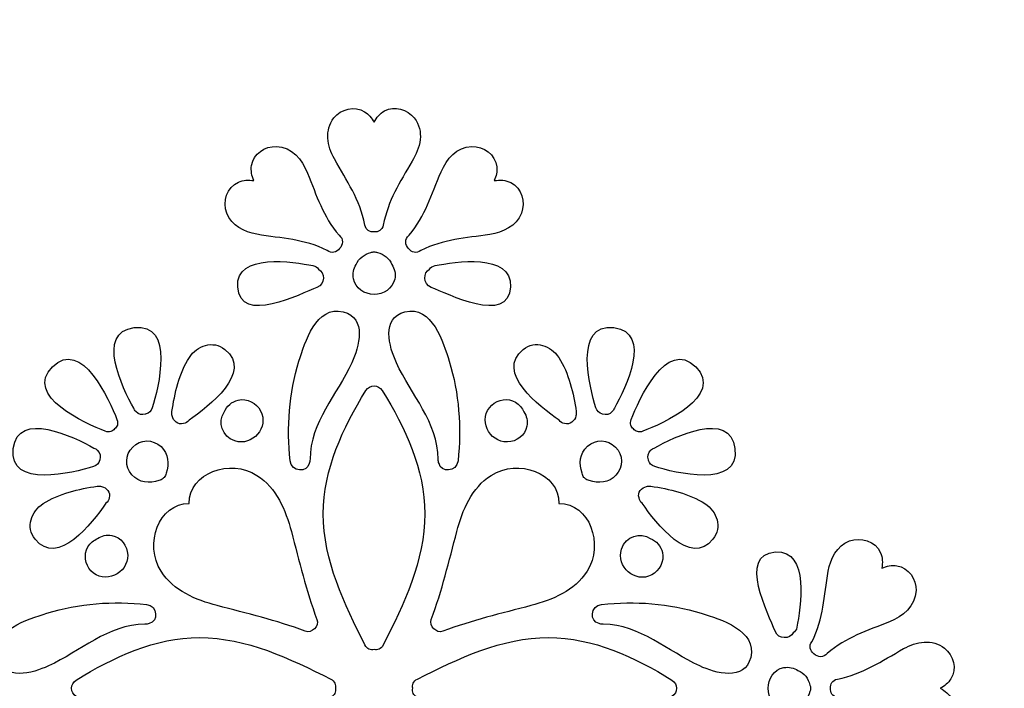
# Model space of a CAD drawing. Units: millimetres. Extents: x -288 to 93, y -209 to 172.
# Drawn here: x -212 to -175, y -20 to 5 of the extents above; entities that cross this region are included whole.
import ezdxf

# ---------------------------------------------------------------- set-up
doc = ezdxf.new("R2010")
doc.units = ezdxf.units.MM
doc.header["$MEASUREMENT"] = 0
doc.layers.add('layer 1', color=7, linetype='Continuous')

msp = doc.modelspace()

# ---------------------------------------------------------------- linework, layer by layer
at = {"layer": 'layer 1', "color": 159}
msp.add_open_spline([(86.5411, 48.2185), (86.5411, 48.2185), (65.1732, 67.0115), (65.1732, 67.0115), (65.1732, 67.0115), (65.1732, 67.0115), (65.1485, 67.0335), (65.1485, 67.0335), (65.1485, 67.0335), (65.1485, 67.0335), (65.1485, 67.1234), (65.1485, 67.1234), (65.1485, 67.1234), (65.1063, 67.1312), (65.0638, 67.1367), (65.0215, 67.1438), (65.0215, 67.1438), (65.0215, 67.1438), (64.9721, 67.1887), (64.9721, 67.1887), (64.9721, 67.1887), (64.9721, 67.1887), (64.9721, 67.1524), (64.9721, 67.1524), (64.9721, 67.1524), (64.4747, 67.2359), (63.9667, 67.2831), (63.4446, 67.2831), (63.4446, 67.2831), (62.8238, 67.2832), (62.1851, 67.2218), (61.5502, 67.1011), (61.5502, 67.1011), (59.5042, 66.7129), (57.6978, 65.6212), (56.3078, 64.0143), (56.3078, 64.0143), (55.6624, 65.2756), (54.7909, 66.4721), (53.5738, 67.4804), (53.5738, 67.4804), (51.8348, 68.9219), (49.6686, 69.7156), (47.4743, 69.7156), (47.4743, 69.7156), (46.8111, 69.7156), (46.1655, 69.6362), (45.5376, 69.4954), (45.5376, 69.4954), (45.9469, 71.3021), (45.6469, 73.2412), (44.5357, 74.8054), (44.5357, 74.8054), (43.294, 76.5587), (41.2266, 77.6058), (39.0112, 77.6058), (39.0112, 77.6058), (38.8913, 77.6059), (38.7713, 77.6009), (38.6513, 77.5949), (38.6513, 77.5949), (38.4222, 79.7839), (37.1732, 81.8173), (35.1976, 82.9112), (35.1976, 82.9112), (34.2558, 83.433), (33.1833, 83.7088), (32.0967, 83.7088), (32.0967, 83.7088), (30.5057, 83.7088), (28.9605, 83.1229), (27.7339, 82.1206), (27.7339, 82.1206), (26.4612, 83.5283), (24.6464, 84.4014), (22.6991, 84.4014), (22.6991, 84.4014), (22.3091, 84.4014), (21.9166, 84.3661), (21.5317, 84.2959), (21.5317, 84.2959), (18.942, 83.8239), (16.9625, 81.8296), (16.2933, 79.3591), (16.2933, 79.3591), (15.7981, 79.4678), (15.2911, 79.5274), (14.7824, 79.5274), (14.7824, 79.5274), (13.6268, 79.5274), (12.5183, 79.2413), (11.546, 78.7135), (11.546, 78.7135), (11.3664, 80.1286), (10.9551, 81.5326), (10.2989, 82.8396), (10.2989, 82.8396), (8.547, 86.329), (5.5163, 88.4343), (1.9003, 88.7204), (1.9003, 88.7204), (2.9316, 91.4239), (2.8148, 94.4435), (1.5007, 97.2171), (1.5007, 97.2171), (0.2438, 100.0764), (-2.1704, 102.2918), (-5.1026, 103.397), (-5.1026, 103.397), (-5.1184, 104.5182), (-5.4081, 105.6498), (-5.9765, 106.7209), (-5.9765, 106.7209), (-6.8351, 108.3395), (-8.1877, 109.5142), (-9.7953, 110.1044), (-9.7953, 110.1044), (-10.2266, 111.7223), (-11.2346, 113.1418), (-12.711, 114.1472), (-12.711, 114.1472), (-13.9502, 114.9915), (-15.3515, 115.4377), (-16.7627, 115.4377), (-16.7627, 115.4377), (-17.2495, 115.4378), (-17.7102, 115.3904), (-18.148, 115.304), (-18.148, 115.304), (-19.4321, 116.5106), (-21.1438, 117.1822), (-23.0548, 117.1878), (-23.0548, 117.1878), (-24.9512, 117.1878), (-26.6634, 116.5161), (-27.9489, 115.3054), (-27.9489, 115.3054), (-28.3848, 115.3912), (-28.8446, 115.4377), (-29.3297, 115.4377), (-29.3297, 115.4377), (-30.7402, 115.4378), (-32.1417, 114.9914), (-33.3813, 114.1472), (-33.3813, 114.1472), (-34.86, 113.1401), (-35.8687, 111.7176), (-36.2984, 110.0966), (-36.2984, 110.0966), (-37.8915, 109.5093), (-39.2364, 108.35), (-40.0975, 106.7544), (-40.0975, 106.7544), (-40.6651, 105.7036), (-40.9431, 104.5566), (-40.93, 103.4041), (-40.93, 103.4041), (-43.7825, 102.354), (-46.1469, 100.2795), (-47.436, 97.5391), (-47.436, 97.5391), (-48.8806, 94.7197), (-49.0591, 91.5804), (-48.0057, 88.7631), (-48.0057, 88.7631), (-50.2994, 88.5444), (-52.3996, 87.5756), (-54.1282, 85.9282), (-54.1282, 85.9282), (-56.0017, 84.1422), (-57.1885, 81.4518), (-57.5356, 78.655), (-57.5356, 78.655), (-58.5322, 79.2194), (-59.6781, 79.527), (-60.875, 79.527), (-60.875, 79.527), (-61.3829, 79.5272), (-61.8918, 79.4691), (-62.3885, 79.3598), (-62.3885, 79.3598), (-62.5966, 80.137), (-62.9279, 80.8813), (-63.3893, 81.5477), (-63.3893, 81.5477), (-64.4038, 83.0139), (-65.9145, 83.9911), (-67.6431, 84.2994), (-67.6431, 84.2994), (-68.0195, 84.3665), (-68.4044, 84.4006), (-68.7871, 84.4006), (-68.7871, 84.4006), (-70.7206, 84.4008), (-72.5456, 83.5205), (-73.8259, 82.1097), (-73.8259, 82.1097), (-75.0555, 83.1123), (-76.6075, 83.7092), (-78.1883, 83.7092), (-78.1883, 83.7092), (-79.2727, 83.7092), (-80.3445, 83.4337), (-81.2889, 82.9119), (-81.2889, 82.9119), (-83.2768, 81.8124), (-84.5231, 79.7891), (-84.7443, 77.592), (-84.7443, 77.592), (-84.867, 77.5985), (-84.9899, 77.6037), (-85.113, 77.6037), (-85.113, 77.6037), (-87.3376, 77.6037), (-89.4049, 76.5496), (-90.6445, 74.7836), (-90.6445, 74.7836), (-91.7455, 73.2145), (-92.0525, 71.2801), (-91.6422, 69.4792), (-91.6422, 69.4792), (-92.2862, 69.6277), (-92.9553, 69.7082), (-93.6418, 69.7082), (-93.6418, 69.7082), (-94.7272, 69.7083), (-95.8022, 69.512), (-96.8369, 69.125), (-96.8369, 69.125), (-98.5953, 68.4672), (-100.7975, 67.0454), (-102.3638, 64.0129), (-102.3638, 64.0129), (-103.0016, 64.7598), (-103.7862, 65.4494), (-104.7574, 66.0198), (-104.7574, 66.0198), (-106.2407, 66.8907), (-107.8143, 67.3322), (-109.4339, 67.3322), (-109.4339, 67.3322), (-110.0438, 67.3322), (-110.6481, 67.262), (-111.2404, 67.1332), (-111.2404, 67.1332), (-111.2404, 67.1332), (-111.2404, 171.7061), (-111.2404, 171.7061), (-111.2404, 171.7061), (-111.2404, 171.7061), (-287.6293, 171.7061), (-287.6293, 171.7061), (-287.6293, 171.7061), (-287.6293, 171.7061), (-287.6293, -181.0717), (-287.6293, -181.0717), (-287.6293, -181.0717), (-287.6293, -181.0717), (-111.2404, -181.0717), (-111.2404, -181.0717), (-111.2404, -181.0717), (-111.2404, -181.0717), (-110.2488, -181.0717), (-110.2488, -181.0717), (-110.2488, -181.0717), (-110.2488, -181.0717), (-96.9533, -202.4642), (-96.9533, -202.4642), (-96.9533, -202.4642), (-94.3833, -206.5952), (-89.8169, -209.1175), (-84.8971, -209.1175), (-84.8971, -209.1175), (-84.8971, -209.1175), (39.6003, -209.1175), (39.6003, -209.1175), (39.6003, -209.1175), (44.5182, -209.1175), (49.0865, -206.5952), (51.6547, -202.4642), (51.6547, -202.4642), (51.6547, -202.4642), (64.9368, -181.0964), (64.9368, -181.0964), (64.9368, -181.0964), (64.9368, -181.0964), (64.9509, -181.0717), (64.9509, -181.0717), (64.9509, -181.0717), (64.9509, -181.0717), (65.1485, -181.0717), (65.1485, -181.0717), (65.1485, -181.0717), (65.1485, -181.0717), (65.1485, -180.8953), (65.1485, -180.8953), (65.1485, -180.8953), (65.1485, -180.8953), (86.5411, -162.0781), (86.5411, -162.0781), (86.5411, -162.0781), (90.672, -158.441), (93.1943, -151.9816), (93.1943, -145.0185), (93.1943, -145.0185), (93.1943, -145.0185), (93.1943, 31.1574), (93.1943, 31.1574), (93.1943, 31.1574), (93.1943, 38.1202), (90.6719, 44.5819), (86.5411, 48.2185)], degree=3, knots=[0, 0, 0, 0, 0.0126582, 0.0126582, 0.0126582, 0.0126582, 0.0253165, 0.0253165, 0.0253165, 0.0253165, 0.0379747, 0.0379747, 0.0379747, 0.0379747, 0.0506329, 0.0506329, 0.0506329, 0.0506329, 0.0632911, 0.0632911, 0.0632911, 0.0632911, 0.0759494, 0.0759494, 0.0759494, 0.0759494, 0.0886076, 0.0886076, 0.0886076, 0.0886076, 0.1012658, 0.1012658, 0.1012658, 0.1012658, 0.1139241, 0.1139241, 0.1139241, 0.1139241, 0.1265823, 0.1265823, 0.1265823, 0.1265823, 0.1392405, 0.1392405, 0.1392405, 0.1392405, 0.1518987, 0.1518987, 0.1518987, 0.1518987, 0.164557, 0.164557, 0.164557, 0.164557, 0.1772152, 0.1772152, 0.1772152, 0.1772152, 0.1898734, 0.1898734, 0.1898734, 0.1898734, 0.2025316, 0.2025316, 0.2025316, 0.2025316, 0.2151899, 0.2151899, 0.2151899, 0.2151899, 0.2278481, 0.2278481, 0.2278481, 0.2278481, 0.2405063, 0.2405063, 0.2405063, 0.2405063, 0.2531646, 0.2531646, 0.2531646, 0.2531646, 0.2658228, 0.2658228, 0.2658228, 0.2658228, 0.278481, 0.278481, 0.278481, 0.278481, 0.2911392, 0.2911392, 0.2911392, 0.2911392, 0.3037975, 0.3037975, 0.3037975, 0.3037975, 0.3164557, 0.3164557, 0.3164557, 0.3164557, 0.3291139, 0.3291139, 0.3291139, 0.3291139, 0.3417722, 0.3417722, 0.3417722, 0.3417722, 0.3544304, 0.3544304, 0.3544304, 0.3544304, 0.3670886, 0.3670886, 0.3670886, 0.3670886, 0.3797468, 0.3797468, 0.3797468, 0.3797468, 0.3924051, 0.3924051, 0.3924051, 0.3924051, 0.4050633, 0.4050633, 0.4050633, 0.4050633, 0.4177215, 0.4177215, 0.4177215, 0.4177215, 0.4303797, 0.4303797, 0.4303797, 0.4303797, 0.443038, 0.443038, 0.443038, 0.443038, 0.4556962, 0.4556962, 0.4556962, 0.4556962, 0.4683544, 0.4683544, 0.4683544, 0.4683544, 0.4810127, 0.4810127, 0.4810127, 0.4810127, 0.4936709, 0.4936709, 0.4936709, 0.4936709, 0.5063291, 0.5063291, 0.5063291, 0.5063291, 0.5189873, 0.5189873, 0.5189873, 0.5189873, 0.5316456, 0.5316456, 0.5316456, 0.5316456, 0.5443038, 0.5443038, 0.5443038, 0.5443038, 0.556962, 0.556962, 0.556962, 0.556962, 0.5696203, 0.5696203, 0.5696203, 0.5696203, 0.5822785, 0.5822785, 0.5822785, 0.5822785, 0.5949367, 0.5949367, 0.5949367, 0.5949367, 0.6075949, 0.6075949, 0.6075949, 0.6075949, 0.6202532, 0.6202532, 0.6202532, 0.6202532, 0.6329114, 0.6329114, 0.6329114, 0.6329114, 0.6455696, 0.6455696, 0.6455696, 0.6455696, 0.6582278, 0.6582278, 0.6582278, 0.6582278, 0.6708861, 0.6708861, 0.6708861, 0.6708861, 0.6835443, 0.6835443, 0.6835443, 0.6835443, 0.6962025, 0.6962025, 0.6962025, 0.6962025, 0.7088608, 0.7088608, 0.7088608, 0.7088608, 0.721519, 0.721519, 0.721519, 0.721519, 0.7341772, 0.7341772, 0.7341772, 0.7341772, 0.7468354, 0.7468354, 0.7468354, 0.7468354, 0.7594937, 0.7594937, 0.7594937, 0.7594937, 0.7721519, 0.7721519, 0.7721519, 0.7721519, 0.7848101, 0.7848101, 0.7848101, 0.7848101, 0.7974684, 0.7974684, 0.7974684, 0.7974684, 0.8101266, 0.8101266, 0.8101266, 0.8101266, 0.8227848, 0.8227848, 0.8227848, 0.8227848, 0.835443, 0.835443, 0.835443, 0.835443, 0.8481013, 0.8481013, 0.8481013, 0.8481013, 0.8607595, 0.8607595, 0.8607595, 0.8607595, 0.8734177, 0.8734177, 0.8734177, 0.8734177, 0.8860759, 0.8860759, 0.8860759, 0.8860759, 0.8987342, 0.8987342, 0.8987342, 0.8987342, 0.9113924, 0.9113924, 0.9113924, 0.9113924, 0.9240506, 0.9240506, 0.9240506, 0.9240506, 0.9367089, 0.9367089, 0.9367089, 0.9367089, 0.9493671, 0.9493671, 0.9493671, 0.9493671, 0.9620253, 0.9620253, 0.9620253, 0.9620253, 0.9746835, 0.9746835, 0.9746835, 0.9746835, 1, 1, 1, 1], dxfattribs=at)
at = {"layer": 'layer 1', "color": 7}
for points, knots in [([(-200.417, 1.4912), (-200.7814, 1.0316), (-200.6661, 0.4148), (-200.3987, -0.0625), (-200.3987, -0.0625), (-199.9203, -0.9168), (-199.4366, -1.5893), (-199.2398, -2.5796), (-199.2398, -2.5796), (-199.2003, -2.7784), (-199.0461, -2.854), (-198.8916, -2.8388), (-198.8916, -2.8388), (-198.736, -2.8558), (-198.5797, -2.7803), (-198.5399, -2.5796), (-198.5399, -2.5796), (-198.3539, -1.6435), (-197.9243, -0.9554), (-197.4392, -0.1556), (-197.4392, -0.1556), (-197.1422, 0.3341), (-196.9601, 1.0012), (-197.3627, 1.4911), (-197.3627, 1.4911), (-197.6282, 1.8147), (-198.1067, 1.9716), (-198.4937, 1.7589), (-198.4937, 1.7589), (-198.6669, 1.6637), (-198.7932, 1.5099), (-198.8905, 1.3289), (-198.8905, 1.3289), (-198.9801, 1.493), (-199.0955, 1.634), (-199.2493, 1.7307), (-199.2493, 1.7307), (-199.6338, 1.972), (-200.1436, 1.8362), (-200.417, 1.4912)], [0, 0, 0, 0, 0.0909091, 0.0909091, 0.0909091, 0.0909091, 0.1818182, 0.1818182, 0.1818182, 0.1818182, 0.2727273, 0.2727273, 0.2727273, 0.2727273, 0.3636364, 0.3636364, 0.3636364, 0.3636364, 0.4545455, 0.4545455, 0.4545455, 0.4545455, 0.5454545, 0.5454545, 0.5454545, 0.5454545, 0.6363636, 0.6363636, 0.6363636, 0.6363636, 0.7272727, 0.7272727, 0.7272727, 0.7272727, 0.8181818, 0.8181818, 0.8181818, 0.8181818, 1, 1, 1, 1]), ([(-204.0456, -0.944), (-204.4905, -1.1349), (-204.656, -1.6919), (-204.4912, -2.1255), (-204.4912, -2.1255), (-204.3091, -2.6051), (-203.816, -2.8445), (-203.3408, -2.9284), (-203.3408, -2.9284), (-202.3801, -3.098), (-201.5664, -3.0992), (-200.6692, -3.5458), (-200.6692, -3.5458), (-200.5098, -3.6813), (-200.3133, -3.6171), (-200.2, -3.4759), (-200.2, -3.4759), (-200.0684, -3.3326), (-200.0378, -3.1017), (-200.218, -2.9683), (-200.218, -2.9683), (-200.8307, -2.245), (-201.0746, -1.4644), (-201.4178, -0.6012), (-201.4178, -0.6012), (-201.6203, -0.0923), (-202.0147, 0.3884), (-202.6025, 0.4095), (-202.6025, 0.4095), (-203.0391, 0.4252), (-203.4742, 0.1291), (-203.5469, -0.3158), (-203.5469, -0.3158), (-203.5789, -0.5118), (-203.5387, -0.7049), (-203.4587, -0.8915), (-203.4587, -0.8915), (-203.6607, -0.8575), (-203.8608, -0.8647), (-204.0456, -0.944)], [0, 0, 0, 0, 0.0909091, 0.0909091, 0.0909091, 0.0909091, 0.1818182, 0.1818182, 0.1818182, 0.1818182, 0.2727273, 0.2727273, 0.2727273, 0.2727273, 0.3636364, 0.3636364, 0.3636364, 0.3636364, 0.4545455, 0.4545455, 0.4545455, 0.4545455, 0.5454545, 0.5454545, 0.5454545, 0.5454545, 0.6363636, 0.6363636, 0.6363636, 0.6363636, 0.7272727, 0.7272727, 0.7272727, 0.7272727, 0.8181818, 0.8181818, 0.8181818, 0.8181818, 1, 1, 1, 1]), ([(-194.226, -0.364), (-194.2775, 0.1051), (-194.7211, 0.4222), (-195.1768, 0.4095), (-195.1768, 0.4095), (-195.7529, 0.3937), (-196.1315, -0.0695), (-196.3435, -0.5578), (-196.3435, -0.5578), (-196.7227, -1.4316), (-196.9294, -2.2218), (-197.5616, -2.9687), (-197.5616, -2.9687), (-197.7415, -3.102), (-197.7108, -3.3331), (-197.5793, -3.4767), (-197.5793, -3.4767), (-197.466, -3.6174), (-197.2695, -3.6813), (-197.1104, -3.5454), (-197.1104, -3.5454), (-196.2373, -3.1107), (-195.4294, -3.0854), (-194.4872, -2.9348), (-194.4872, -2.9348), (-193.9989, -2.8563), (-193.4729, -2.6247), (-193.2884, -2.1255), (-193.2884, -2.1255), (-193.1338, -1.7084), (-193.2729, -1.1713), (-193.6906, -0.9624), (-193.6906, -0.9624), (-193.8853, -0.865), (-194.1002, -0.8548), (-194.3189, -0.8915), (-194.3189, -0.8915), (-194.2458, -0.721), (-194.2064, -0.5444), (-194.226, -0.364)], [0, 0, 0, 0, 0.0909091, 0.0909091, 0.0909091, 0.0909091, 0.1818182, 0.1818182, 0.1818182, 0.1818182, 0.2727273, 0.2727273, 0.2727273, 0.2727273, 0.3636364, 0.3636364, 0.3636364, 0.3636364, 0.4545455, 0.4545455, 0.4545455, 0.4545455, 0.5454545, 0.5454545, 0.5454545, 0.5454545, 0.6363636, 0.6363636, 0.6363636, 0.6363636, 0.7272727, 0.7272727, 0.7272727, 0.7272727, 0.8181818, 0.8181818, 0.8181818, 0.8181818, 1, 1, 1, 1]), ([(-201.0012, -4.2559), (-201.0428, -4.1902), (-201.1113, -4.1388), (-201.2139, -4.1191), (-201.2139, -4.1191), (-201.929, -3.9815), (-204.1568, -3.6192), (-204.0743, -4.9297), (-204.0743, -4.9297), (-203.9818, -6.4), (-201.681, -5.1827), (-201.0619, -4.9495), (-201.0619, -4.9495), (-200.7267, -4.8235), (-200.7645, -4.3759), (-201.0012, -4.2559)], [0, 0, 0, 0, 0.2, 0.2, 0.2, 0.2, 0.4, 0.4, 0.4, 0.4, 0.6, 0.6, 0.6, 0.6, 1, 1, 1, 1]), ([(-198.7646, -3.6237), (-198.8041, -3.6084), (-198.8461, -3.6001), (-198.8898, -3.6033), (-198.8898, -3.6033), (-198.9332, -3.6001), (-198.9749, -3.6086), (-199.0137, -3.6234), (-199.0137, -3.6234), (-199.2599, -3.6801), (-199.4723, -3.8502), (-199.5686, -4.0806), (-199.5686, -4.0806), (-199.6698, -4.2337), (-199.7143, -4.4228), (-199.6762, -4.6211), (-199.6762, -4.6211), (-199.6056, -4.989), (-199.2493, -5.2158), (-198.8898, -5.2158), (-198.8898, -5.2158), (-198.5345, -5.2158), (-198.1896, -4.9982), (-198.1067, -4.6401), (-198.1067, -4.6401), (-198.0594, -4.4355), (-198.106, -4.2373), (-198.2136, -4.0778), (-198.2136, -4.0778), (-198.3102, -3.8487), (-198.5173, -3.6806), (-198.7646, -3.6237)], [0, 0, 0, 0, 0.1111111, 0.1111111, 0.1111111, 0.1111111, 0.2222222, 0.2222222, 0.2222222, 0.2222222, 0.3333333, 0.3333333, 0.3333333, 0.3333333, 0.4444444, 0.4444444, 0.4444444, 0.4444444, 0.5555556, 0.5555556, 0.5555556, 0.5555556, 0.6666667, 0.6666667, 0.6666667, 0.6666667, 0.7777778, 0.7777778, 0.7777778, 0.7777778, 1, 1, 1, 1]), ([(-196.5653, -4.119), (-196.6683, -4.1387), (-196.7368, -4.1903), (-196.7785, -4.2559), (-196.7785, -4.2559), (-197.0151, -4.3762), (-197.0533, -4.8232), (-196.7178, -4.9495), (-196.7178, -4.9495), (-196.1081, -5.1791), (-193.7809, -6.4019), (-193.7054, -4.9297), (-193.7054, -4.9297), (-193.638, -3.6187), (-195.8411, -3.9797), (-196.5653, -4.119)], [0, 0, 0, 0, 0.2, 0.2, 0.2, 0.2, 0.4, 0.4, 0.4, 0.4, 0.6, 0.6, 0.6, 0.6, 1, 1, 1, 1]), ([(-201.3589, -11.6417), (-201.337, -11.5965), (-201.3236, -11.5436), (-201.3233, -11.4826), (-201.3233, -11.4826), (-201.3148, -10.071), (-200.2964, -9.0326), (-199.7386, -7.813), (-199.7386, -7.813), (-199.467, -7.2184), (-199.1435, -6.1056), (-200.0639, -5.8762), (-200.0639, -5.8762), (-201.0908, -5.62), (-201.5223, -7.0408), (-201.7445, -7.7541), (-201.7445, -7.7541), (-202.1258, -8.9803), (-202.2116, -10.2729), (-202.0818, -11.5457), (-202.0818, -11.5457), (-202.0383, -11.9715), (-201.415, -12.0065), (-201.3589, -11.6417)], [0, 0, 0, 0, 0.1428571, 0.1428571, 0.1428571, 0.1428571, 0.2857143, 0.2857143, 0.2857143, 0.2857143, 0.4285714, 0.4285714, 0.4285714, 0.4285714, 0.5714286, 0.5714286, 0.5714286, 0.5714286, 0.7142857, 0.7142857, 0.7142857, 0.7142857, 1, 1, 1, 1]), ([(-197.7158, -5.8762), (-198.6361, -6.1056), (-198.3127, -7.2186), (-198.041, -7.813), (-198.041, -7.813), (-197.4833, -9.0325), (-196.4648, -10.0711), (-196.4564, -11.4826), (-196.4564, -11.4826), (-196.456, -11.5435), (-196.4426, -11.5966), (-196.4207, -11.6417), (-196.4207, -11.6417), (-196.3646, -12.0061), (-195.7413, -11.9723), (-195.6979, -11.5457), (-195.6979, -11.5457), (-195.5681, -10.2729), (-195.6538, -8.9804), (-196.0352, -7.7541), (-196.0352, -7.7541), (-196.257, -7.0406), (-196.6889, -5.6201), (-197.7158, -5.8762)], [0, 0, 0, 0, 0.1428571, 0.1428571, 0.1428571, 0.1428571, 0.2857143, 0.2857143, 0.2857143, 0.2857143, 0.4285714, 0.4285714, 0.4285714, 0.4285714, 0.5714286, 0.5714286, 0.5714286, 0.5714286, 0.7142857, 0.7142857, 0.7142857, 0.7142857, 1, 1, 1, 1]), ([(-208.0048, -6.4762), (-209.4834, -6.6576), (-208.4519, -8.7846), (-208.024, -9.5423), (-208.024, -9.5423), (-208.0077, -9.5913), (-207.9795, -9.6337), (-207.9432, -9.6686), (-207.9432, -9.6686), (-207.844, -9.7853), (-207.7033, -9.8062), (-207.5787, -9.7663), (-207.5787, -9.7663), (-207.5787, -9.7663), (-207.5628, -9.7617), (-207.5628, -9.7617), (-207.5628, -9.7617), (-207.5628, -9.7617), (-207.5551, -9.7589), (-207.5551, -9.7589), (-207.5551, -9.7589), (-207.4528, -9.7285), (-207.3628, -9.6541), (-207.3216, -9.5236), (-207.3216, -9.5236), (-207.0845, -8.7729), (-206.4622, -6.2869), (-208.0048, -6.4762)], [0, 0, 0, 0, 0.125, 0.125, 0.125, 0.125, 0.25, 0.25, 0.25, 0.25, 0.375, 0.375, 0.375, 0.375, 0.5, 0.5, 0.5, 0.5, 0.625, 0.625, 0.625, 0.625, 0.75, 0.75, 0.75, 0.75, 1, 1, 1, 1]), ([(-189.7747, -6.4762), (-191.3174, -6.2867), (-190.6945, -8.7754), (-190.4581, -9.5236), (-190.4581, -9.5236), (-190.4167, -9.653), (-190.3279, -9.7275), (-190.2263, -9.7582), (-190.2263, -9.7582), (-190.2263, -9.7582), (-190.2125, -9.7632), (-190.2125, -9.7632), (-190.2125, -9.7632), (-190.2125, -9.7632), (-190.2023, -9.7659), (-190.2023, -9.7659), (-190.2023, -9.7659), (-190.0778, -9.8065), (-189.9363, -9.7861), (-189.8368, -9.6693), (-189.8368, -9.6693), (-189.8001, -9.6344), (-189.7719, -9.5914), (-189.7554, -9.542), (-189.7554, -9.542), (-189.326, -8.7817), (-188.2963, -6.6577), (-189.7747, -6.4762)], [0, 0, 0, 0, 0.125, 0.125, 0.125, 0.125, 0.25, 0.25, 0.25, 0.25, 0.375, 0.375, 0.375, 0.375, 0.5, 0.5, 0.5, 0.5, 0.625, 0.625, 0.625, 0.625, 0.75, 0.75, 0.75, 0.75, 1, 1, 1, 1]), ([(-211.1139, -7.9681), (-212.2202, -9.0742), (-209.8425, -10.1392), (-209.1084, -10.42), (-209.1084, -10.42), (-208.9524, -10.4799), (-208.829, -10.4278), (-208.7535, -10.3301), (-208.7535, -10.3301), (-208.6547, -10.2545), (-208.6018, -10.1308), (-208.6618, -9.9738), (-208.6618, -9.9738), (-208.9429, -9.2396), (-210.008, -6.8619), (-211.1139, -7.9681)], [0, 0, 0, 0, 0.2, 0.2, 0.2, 0.2, 0.4, 0.4, 0.4, 0.4, 0.6, 0.6, 0.6, 0.6, 1, 1, 1, 1]), ([(-205.9107, -7.6153), (-206.2917, -8.1963), (-206.4731, -8.9923), (-206.5737, -9.6676), (-206.5737, -9.6676), (-206.5824, -9.7268), (-206.5783, -9.7815), (-206.5642, -9.8312), (-206.5642, -9.8312), (-206.5232, -10.0277), (-206.3384, -10.1921), (-206.1288, -10.1202), (-206.1288, -10.1202), (-206.047, -10.1109), (-205.9722, -10.0729), (-205.9242, -9.9988), (-205.9242, -9.9988), (-205.171, -9.483), (-203.4766, -8.1619), (-204.5579, -7.3096), (-204.5579, -7.3096), (-205.0196, -6.9457), (-205.611, -7.1576), (-205.9107, -7.6153)], [0, 0, 0, 0, 0.1428571, 0.1428571, 0.1428571, 0.1428571, 0.2857143, 0.2857143, 0.2857143, 0.2857143, 0.4285714, 0.4285714, 0.4285714, 0.4285714, 0.5714286, 0.5714286, 0.5714286, 0.5714286, 0.7142857, 0.7142857, 0.7142857, 0.7142857, 1, 1, 1, 1]), ([(-193.2217, -7.3095), (-194.3029, -8.1618), (-192.6069, -9.4841), (-191.8555, -9.9988), (-191.8555, -9.9988), (-191.8074, -10.0721), (-191.7334, -10.1103), (-191.6515, -10.1198), (-191.6515, -10.1198), (-191.442, -10.1925), (-191.2561, -10.0277), (-191.2152, -9.8309), (-191.2152, -9.8309), (-191.2014, -9.7814), (-191.1972, -9.7268), (-191.206, -9.6676), (-191.206, -9.6676), (-191.3065, -8.9923), (-191.4886, -8.1961), (-191.8685, -7.6155), (-191.8685, -7.6155), (-192.169, -7.1567), (-192.7593, -6.9452), (-193.2217, -7.3095)], [0, 0, 0, 0, 0.1428571, 0.1428571, 0.1428571, 0.1428571, 0.2857143, 0.2857143, 0.2857143, 0.2857143, 0.4285714, 0.4285714, 0.4285714, 0.4285714, 0.5714286, 0.5714286, 0.5714286, 0.5714286, 0.7142857, 0.7142857, 0.7142857, 0.7142857, 1, 1, 1, 1]), ([(-189.1179, -9.9737), (-189.1775, -10.1297), (-189.1256, -10.2532), (-189.0276, -10.3287), (-189.0276, -10.3287), (-188.9521, -10.4274), (-188.8283, -10.4804), (-188.6713, -10.42), (-188.6713, -10.42), (-187.9371, -10.1392), (-185.5594, -9.0742), (-186.6654, -7.9682), (-186.6654, -7.9682), (-187.7717, -6.8618), (-188.8367, -9.2396), (-189.1179, -9.9737)], [0, 0, 0, 0, 0.2, 0.2, 0.2, 0.2, 0.4, 0.4, 0.4, 0.4, 0.6, 0.6, 0.6, 0.6, 1, 1, 1, 1]), ([(-198.8901, -18.7215), (-198.7592, -18.7487), (-198.6203, -18.7032), (-198.5406, -18.5452), (-198.5406, -18.5452), (-197.7573, -16.987), (-196.9633, -15.3431), (-196.9608, -13.5601), (-196.9608, -13.5601), (-196.9587, -11.8604), (-197.7031, -10.2895), (-198.5766, -8.8724), (-198.5766, -8.8724), (-198.7211, -8.6377), (-199.0585, -8.6378), (-199.2031, -8.8724), (-199.2031, -8.8724), (-200.0787, -10.293), (-200.8149, -11.8579), (-200.8188, -13.5601), (-200.8188, -13.5601), (-200.8223, -15.3405), (-200.0205, -16.9902), (-199.2391, -18.5452), (-199.2391, -18.5452), (-199.1597, -18.7032), (-199.0207, -18.7484), (-198.8901, -18.7215)], [0, 0, 0, 0, 0.125, 0.125, 0.125, 0.125, 0.25, 0.25, 0.25, 0.25, 0.375, 0.375, 0.375, 0.375, 0.5, 0.5, 0.5, 0.5, 0.625, 0.625, 0.625, 0.625, 0.75, 0.75, 0.75, 0.75, 1, 1, 1, 1]), ([(-204.0495, -9.2321), (-204.2937, -9.2886), (-204.4969, -9.4665), (-204.59, -9.6954), (-204.59, -9.6954), (-204.8232, -10.069), (-204.6839, -10.6232), (-204.184, -10.7876), (-204.184, -10.7876), (-203.519, -11.0063), (-202.8685, -10.2662), (-203.2029, -9.6397), (-203.2029, -9.6397), (-203.3612, -9.343), (-203.7155, -9.1553), (-204.0495, -9.2321)], [0, 0, 0, 0, 0.2, 0.2, 0.2, 0.2, 0.4, 0.4, 0.4, 0.4, 0.6, 0.6, 0.6, 0.6, 1, 1, 1, 1]), ([(-193.517, -9.3147), (-193.8076, -9.1457), (-194.1743, -9.2054), (-194.4173, -9.4312), (-194.4173, -9.4312), (-194.9553, -9.9313), (-194.5362, -10.8462), (-193.8218, -10.8268), (-193.8218, -10.8268), (-193.4747, -10.8172), (-193.1431, -10.5738), (-193.0796, -10.2246), (-193.0796, -10.2246), (-193.0432, -10.0249), (-193.0902, -9.8362), (-193.1939, -9.6841), (-193.1939, -9.6841), (-193.2591, -9.5317), (-193.3727, -9.3987), (-193.517, -9.3147)], [0, 0, 0, 0, 0.1666667, 0.1666667, 0.1666667, 0.1666667, 0.3333333, 0.3333333, 0.3333333, 0.3333333, 0.5, 0.5, 0.5, 0.5, 0.6666667, 0.6666667, 0.6666667, 0.6666667, 1, 1, 1, 1]), ([(-209.5585, -11.7605), (-209.429, -11.7197), (-209.3546, -11.6304), (-209.3236, -11.5288), (-209.3236, -11.5288), (-209.3236, -11.5288), (-209.319, -11.515), (-209.319, -11.515), (-209.319, -11.515), (-209.319, -11.515), (-209.3161, -11.5048), (-209.3161, -11.5048), (-209.3161, -11.5048), (-209.2755, -11.3799), (-209.2961, -11.2388), (-209.4128, -11.1393), (-209.4128, -11.1393), (-209.4477, -11.1026), (-209.4905, -11.0744), (-209.5402, -11.0578), (-209.5402, -11.0578), (-210.3004, -10.6285), (-212.4245, -9.5988), (-212.6058, -11.0773), (-212.6058, -11.0773), (-212.7949, -12.6196), (-210.3068, -11.9969), (-209.5585, -11.7605)], [0, 0, 0, 0, 0.125, 0.125, 0.125, 0.125, 0.25, 0.25, 0.25, 0.25, 0.375, 0.375, 0.375, 0.375, 0.5, 0.5, 0.5, 0.5, 0.625, 0.625, 0.625, 0.625, 0.75, 0.75, 0.75, 0.75, 1, 1, 1, 1]), ([(-185.1738, -11.0772), (-185.3551, -9.5984), (-187.4821, -10.6303), (-188.2398, -11.0582), (-188.2398, -11.0582), (-188.2888, -11.0743), (-188.3312, -11.1027), (-188.3661, -11.139), (-188.3661, -11.139), (-188.4829, -11.2378), (-188.5037, -11.3785), (-188.4638, -11.5034), (-188.4638, -11.5034), (-188.4638, -11.5034), (-188.4592, -11.5192), (-188.4592, -11.5192), (-188.4592, -11.5192), (-188.4592, -11.5192), (-188.4564, -11.527), (-188.4564, -11.527), (-188.4564, -11.527), (-188.426, -11.6293), (-188.3517, -11.7193), (-188.2211, -11.7606), (-188.2211, -11.7606), (-187.4703, -11.9976), (-184.9847, -12.6196), (-185.1738, -11.0772)], [0, 0, 0, 0, 0.125, 0.125, 0.125, 0.125, 0.25, 0.25, 0.25, 0.25, 0.375, 0.375, 0.375, 0.375, 0.5, 0.5, 0.5, 0.5, 0.625, 0.625, 0.625, 0.625, 0.75, 0.75, 0.75, 0.75, 1, 1, 1, 1]), ([(-208.0642, -11.018), (-208.3604, -11.3181), (-208.3676, -11.7567), (-208.0931, -12.0792), (-208.0931, -12.0792), (-207.8313, -12.3871), (-207.4228, -12.4076), (-207.0676, -12.2866), (-207.0676, -12.2866), (-207.0086, -12.2756), (-206.954, -12.2517), (-206.9092, -12.215), (-206.9092, -12.215), (-206.9092, -12.215), (-206.8876, -12.1948), (-206.8876, -12.1948), (-206.8876, -12.1948), (-206.8876, -12.1948), (-206.8672, -12.173), (-206.8672, -12.173), (-206.8672, -12.173), (-206.8305, -12.1285), (-206.8065, -12.0735), (-206.7956, -12.0149), (-206.7956, -12.0149), (-206.6759, -11.6657), (-206.6929, -11.2678), (-206.9878, -11.0021), (-206.9878, -11.0021), (-207.3043, -10.7167), (-207.764, -10.7132), (-208.0642, -11.018)], [0, 0, 0, 0, 0.1111111, 0.1111111, 0.1111111, 0.1111111, 0.2222222, 0.2222222, 0.2222222, 0.2222222, 0.3333333, 0.3333333, 0.3333333, 0.3333333, 0.4444444, 0.4444444, 0.4444444, 0.4444444, 0.5555556, 0.5555556, 0.5555556, 0.5555556, 0.6666667, 0.6666667, 0.6666667, 0.6666667, 0.7777778, 0.7777778, 0.7777778, 0.7777778, 1, 1, 1, 1]), ([(-190.9841, -12.0142), (-190.9731, -12.0731), (-190.9492, -12.1282), (-190.9125, -12.1726), (-190.9125, -12.1726), (-190.9125, -12.1726), (-190.8923, -12.1941), (-190.8923, -12.1941), (-190.8923, -12.1941), (-190.8923, -12.1941), (-190.8705, -12.215), (-190.8705, -12.215), (-190.8705, -12.215), (-190.826, -12.2516), (-190.771, -12.2756), (-190.7124, -12.2866), (-190.7124, -12.2866), (-190.3635, -12.4062), (-189.9653, -12.3889), (-189.6996, -12.0943), (-189.6996, -12.0943), (-189.4142, -11.7778), (-189.4107, -11.3182), (-189.7155, -11.018), (-189.7155, -11.018), (-190.0157, -10.7216), (-190.4542, -10.7146), (-190.7766, -10.989), (-190.7766, -10.989), (-191.0846, -11.2508), (-191.1051, -11.6593), (-190.9841, -12.0142)], [0, 0, 0, 0, 0.1111111, 0.1111111, 0.1111111, 0.1111111, 0.2222222, 0.2222222, 0.2222222, 0.2222222, 0.3333333, 0.3333333, 0.3333333, 0.3333333, 0.4444444, 0.4444444, 0.4444444, 0.4444444, 0.5555556, 0.5555556, 0.5555556, 0.5555556, 0.6666667, 0.6666667, 0.6666667, 0.6666667, 0.7777778, 0.7777778, 0.7777778, 0.7777778, 1, 1, 1, 1]), ([(-206.9864, -15.7413), (-206.5151, -16.4825), (-205.6678, -16.8339), (-204.8521, -17.0477), (-204.8521, -17.0477), (-203.7197, -17.3443), (-202.6056, -17.6054), (-201.5071, -18.0213), (-201.5071, -18.0213), (-201.2584, -18.1155), (-200.9666, -17.8238), (-201.0605, -17.5751), (-201.0605, -17.5751), (-201.4763, -16.4768), (-201.7346, -15.361), (-202.0345, -14.23), (-202.0345, -14.23), (-202.2507, -13.414), (-202.5982, -12.5681), (-203.3408, -12.0957), (-203.3408, -12.0957), (-204.3579, -11.4487), (-205.9253, -11.9945), (-205.9182, -13.1639), (-205.9182, -13.1639), (-207.0863, -13.1579), (-207.6338, -14.7232), (-206.9864, -15.7413)], [0, 0, 0, 0, 0.125, 0.125, 0.125, 0.125, 0.25, 0.25, 0.25, 0.25, 0.375, 0.375, 0.375, 0.375, 0.5, 0.5, 0.5, 0.5, 0.625, 0.625, 0.625, 0.625, 0.75, 0.75, 0.75, 0.75, 1, 1, 1, 1]), ([(-194.4388, -12.0957), (-195.18, -12.567), (-195.5314, -13.4144), (-195.7452, -14.23), (-195.7452, -14.23), (-196.0421, -15.3624), (-196.3033, -16.4765), (-196.7188, -17.5751), (-196.7188, -17.5751), (-196.813, -17.8237), (-196.5213, -18.1155), (-196.2726, -18.0213), (-196.2726, -18.0213), (-195.1744, -17.6057), (-194.0585, -17.3475), (-192.9275, -17.0477), (-192.9275, -17.0477), (-192.1115, -16.8314), (-191.2656, -16.4839), (-190.7932, -15.7413), (-190.7932, -15.7413), (-190.1462, -14.7242), (-190.6923, -13.1569), (-191.8614, -13.1639), (-191.8614, -13.1639), (-191.8554, -11.9959), (-193.4207, -11.4484), (-194.4388, -12.0957)], [0, 0, 0, 0, 0.125, 0.125, 0.125, 0.125, 0.25, 0.25, 0.25, 0.25, 0.375, 0.375, 0.375, 0.375, 0.5, 0.5, 0.5, 0.5, 0.625, 0.625, 0.625, 0.625, 0.75, 0.75, 0.75, 0.75, 1, 1, 1, 1]), ([(-209.0833, -13.1579), (-209.0095, -13.1099), (-208.9715, -13.0359), (-208.9623, -12.954), (-208.9623, -12.954), (-208.8897, -12.7444), (-209.0541, -12.5589), (-209.2509, -12.5176), (-209.2509, -12.5176), (-209.3006, -12.5039), (-209.3553, -12.4993), (-209.4146, -12.5081), (-209.4146, -12.5081), (-210.0898, -12.609), (-210.886, -12.7911), (-211.4667, -13.171), (-211.4667, -13.171), (-211.9253, -13.4716), (-212.137, -14.0618), (-211.7722, -14.5242), (-211.7722, -14.5242), (-210.9202, -15.6055), (-209.598, -13.9094), (-209.0833, -13.1579)], [0, 0, 0, 0, 0.1428571, 0.1428571, 0.1428571, 0.1428571, 0.2857143, 0.2857143, 0.2857143, 0.2857143, 0.4285714, 0.4285714, 0.4285714, 0.4285714, 0.5714286, 0.5714286, 0.5714286, 0.5714286, 0.7142857, 0.7142857, 0.7142857, 0.7142857, 1, 1, 1, 1]), ([(-186.0071, -14.5242), (-185.6433, -14.0624), (-185.855, -13.4709), (-186.3129, -13.171), (-186.3129, -13.171), (-186.894, -12.7903), (-187.6902, -12.609), (-188.3651, -12.5081), (-188.3651, -12.5081), (-188.4243, -12.4992), (-188.479, -12.5039), (-188.5284, -12.518), (-188.5284, -12.518), (-188.7252, -12.5589), (-188.8896, -12.7434), (-188.8177, -12.9533), (-188.8177, -12.9533), (-188.8085, -13.0351), (-188.7704, -13.11), (-188.6963, -13.1579), (-188.6963, -13.1579), (-188.1805, -13.9111), (-186.8594, -15.6055), (-186.0071, -14.5242)], [0, 0, 0, 0, 0.1428571, 0.1428571, 0.1428571, 0.1428571, 0.2857143, 0.2857143, 0.2857143, 0.2857143, 0.4285714, 0.4285714, 0.4285714, 0.4285714, 0.5714286, 0.5714286, 0.5714286, 0.5714286, 0.7142857, 0.7142857, 0.7142857, 0.7142857, 1, 1, 1, 1]), ([(-208.2554, -15.1243), (-208.2649, -14.7772), (-208.5083, -14.4456), (-208.8576, -14.3821), (-208.8576, -14.3821), (-209.0569, -14.3457), (-209.246, -14.3927), (-209.398, -14.4964), (-209.398, -14.4964), (-209.5504, -14.5616), (-209.6834, -14.6749), (-209.7674, -14.8195), (-209.7674, -14.8195), (-209.9359, -15.1102), (-209.8764, -15.4767), (-209.651, -15.7198), (-209.651, -15.7198), (-209.1507, -16.2577), (-208.2356, -15.8387), (-208.2554, -15.1243)], [0, 0, 0, 0, 0.1666667, 0.1666667, 0.1666667, 0.1666667, 0.3333333, 0.3333333, 0.3333333, 0.3333333, 0.5, 0.5, 0.5, 0.5, 0.6666667, 0.6666667, 0.6666667, 0.6666667, 1, 1, 1, 1]), ([(-188.3929, -14.4921), (-188.7665, -14.2586), (-189.3207, -14.3983), (-189.4851, -14.8982), (-189.4851, -14.8982), (-189.7041, -15.5631), (-188.9637, -16.2137), (-188.3372, -15.8793), (-188.3372, -15.8793), (-188.0404, -15.7209), (-187.8532, -15.3667), (-187.9297, -15.0326), (-187.9297, -15.0326), (-187.9862, -14.7884), (-188.164, -14.5853), (-188.3929, -14.4921)], [0, 0, 0, 0, 0.2, 0.2, 0.2, 0.2, 0.4, 0.4, 0.4, 0.4, 0.6, 0.6, 0.6, 0.6, 1, 1, 1, 1]), ([(-179.6416, -15.0364), (-179.8324, -14.5915), (-180.3895, -14.4262), (-180.823, -14.5909), (-180.823, -14.5909), (-181.3028, -14.7729), (-181.542, -15.2661), (-181.6259, -15.7413), (-181.6259, -15.7413), (-181.7956, -16.7019), (-181.7967, -17.5158), (-182.2433, -18.4129), (-182.2433, -18.4129), (-182.3787, -18.5723), (-182.3146, -18.7689), (-182.1735, -18.8821), (-182.1735, -18.8821), (-182.0302, -19.0136), (-181.7992, -19.044), (-181.6658, -18.8638), (-181.6658, -18.8638), (-180.9425, -18.2509), (-180.1619, -18.0072), (-179.2987, -17.664), (-179.2987, -17.664), (-178.7899, -17.4617), (-178.3088, -17.0674), (-178.288, -16.4794), (-178.288, -16.4794), (-178.2724, -16.0429), (-178.5684, -15.608), (-179.0136, -15.5353), (-179.0136, -15.5353), (-179.2094, -15.5032), (-179.4027, -15.5434), (-179.589, -15.6235), (-179.589, -15.6235), (-179.5551, -15.421), (-179.5622, -15.2213), (-179.6416, -15.0364)], [0, 0, 0, 0, 0.0909091, 0.0909091, 0.0909091, 0.0909091, 0.1818182, 0.1818182, 0.1818182, 0.1818182, 0.2727273, 0.2727273, 0.2727273, 0.2727273, 0.3636364, 0.3636364, 0.3636364, 0.3636364, 0.4545455, 0.4545455, 0.4545455, 0.4545455, 0.5454545, 0.5454545, 0.5454545, 0.5454545, 0.6363636, 0.6363636, 0.6363636, 0.6363636, 0.7272727, 0.7272727, 0.7272727, 0.7272727, 0.8181818, 0.8181818, 0.8181818, 0.8181818, 1, 1, 1, 1]), ([(-183.6272, -15.0076), (-185.0976, -15.1003), (-183.8802, -17.4011), (-183.6474, -18.0203), (-183.6474, -18.0203), (-183.521, -18.3554), (-183.0734, -18.3177), (-182.9534, -18.081), (-182.9534, -18.081), (-182.8878, -18.0393), (-182.8363, -17.9709), (-182.8166, -17.8679), (-182.8166, -17.8679), (-182.679, -17.1531), (-182.3167, -14.925), (-183.6272, -15.0076)], [0, 0, 0, 0, 0.2, 0.2, 0.2, 0.2, 0.4, 0.4, 0.4, 0.4, 0.6, 0.6, 0.6, 0.6, 1, 1, 1, 1]), ([(-213.2059, -19.0183), (-212.9762, -19.9386), (-211.8632, -19.6152), (-211.2692, -19.3435), (-211.2692, -19.3435), (-210.0495, -18.7854), (-209.011, -17.7673), (-207.5996, -17.7589), (-207.5996, -17.7589), (-207.5385, -17.7585), (-207.4856, -17.7451), (-207.4405, -17.7232), (-207.4405, -17.7232), (-207.076, -17.6671), (-207.1099, -17.0438), (-207.5364, -17.0004), (-207.5364, -17.0004), (-208.8092, -16.8705), (-210.1018, -16.9563), (-211.3281, -17.3377), (-211.3281, -17.3377), (-212.0414, -17.5595), (-213.462, -17.9913), (-213.2059, -19.0183)], [0, 0, 0, 0, 0.1428571, 0.1428571, 0.1428571, 0.1428571, 0.2857143, 0.2857143, 0.2857143, 0.2857143, 0.4285714, 0.4285714, 0.4285714, 0.4285714, 0.5714286, 0.5714286, 0.5714286, 0.5714286, 0.7142857, 0.7142857, 0.7142857, 0.7142857, 1, 1, 1, 1]), ([(-186.4516, -17.3376), (-187.6778, -16.9562), (-188.9704, -16.8706), (-190.2432, -17.0004), (-190.2432, -17.0004), (-190.669, -17.0437), (-190.7043, -17.6672), (-190.3392, -17.7232), (-190.3392, -17.7232), (-190.294, -17.745), (-190.2411, -17.7585), (-190.1801, -17.7589), (-190.1801, -17.7589), (-188.7686, -17.7673), (-187.7301, -18.7855), (-186.5105, -19.3435), (-186.5105, -19.3435), (-185.9161, -19.6152), (-184.8031, -19.9387), (-184.5738, -19.0183), (-184.5738, -19.0183), (-184.3176, -17.9913), (-185.7383, -17.5595), (-186.4516, -17.3376)], [0, 0, 0, 0, 0.1428571, 0.1428571, 0.1428571, 0.1428571, 0.2857143, 0.2857143, 0.2857143, 0.2857143, 0.4285714, 0.4285714, 0.4285714, 0.4285714, 0.5714286, 0.5714286, 0.5714286, 0.5714286, 0.7142857, 0.7142857, 0.7142857, 0.7142857, 1, 1, 1, 1]), ([(-210.2097, -19.879), (-210.4443, -20.0233), (-210.4444, -20.361), (-210.2098, -20.5056), (-210.2098, -20.5056), (-208.7891, -21.3812), (-207.2242, -22.1174), (-205.5221, -22.1213), (-205.5221, -22.1213), (-203.7415, -22.1248), (-202.0916, -21.323), (-200.5369, -20.5412), (-200.5369, -20.5412), (-200.3789, -20.4621), (-200.3338, -20.3232), (-200.3606, -20.1923), (-200.3606, -20.1923), (-200.3333, -20.0618), (-200.3789, -19.9228), (-200.5369, -19.8431), (-200.5369, -19.8431), (-202.0951, -19.0599), (-203.7391, -18.2658), (-205.5221, -18.2633), (-205.5221, -18.2633), (-207.2217, -18.2612), (-208.7927, -19.0056), (-210.2097, -19.879)], [0, 0, 0, 0, 0.125, 0.125, 0.125, 0.125, 0.25, 0.25, 0.25, 0.25, 0.375, 0.375, 0.375, 0.375, 0.5, 0.5, 0.5, 0.5, 0.625, 0.625, 0.625, 0.625, 0.75, 0.75, 0.75, 0.75, 1, 1, 1, 1]), ([(-187.5698, -20.5056), (-187.3353, -20.3609), (-187.3353, -20.0233), (-187.5699, -19.8791), (-187.5699, -19.8791), (-188.9905, -19.0034), (-190.5555, -18.2669), (-192.2576, -18.2633), (-192.2576, -18.2633), (-194.038, -18.2598), (-195.6877, -19.0617), (-197.2427, -19.8431), (-197.2427, -19.8431), (-197.4007, -19.9224), (-197.4459, -20.0615), (-197.4191, -20.192), (-197.4191, -20.192), (-197.4462, -20.3228), (-197.4008, -20.4619), (-197.2427, -20.5412), (-197.2427, -20.5412), (-195.6845, -21.3247), (-194.0406, -22.1189), (-192.2576, -22.1213), (-192.2576, -22.1213), (-190.5579, -22.1233), (-188.987, -21.3791), (-187.5698, -20.5056)], [0, 0, 0, 0, 0.125, 0.125, 0.125, 0.125, 0.25, 0.25, 0.25, 0.25, 0.375, 0.375, 0.375, 0.375, 0.5, 0.5, 0.5, 0.5, 0.625, 0.625, 0.625, 0.625, 0.75, 0.75, 0.75, 0.75, 1, 1, 1, 1]), ([(-181.277, -20.5423), (-180.3411, -20.7281), (-179.6529, -21.1579), (-178.8531, -21.6429), (-178.8531, -21.6429), (-178.3634, -21.9396), (-177.6964, -22.122), (-177.2063, -21.7195), (-177.2063, -21.7195), (-176.8828, -21.4538), (-176.7259, -20.9755), (-176.9386, -20.5885), (-176.9386, -20.5885), (-177.0338, -20.4153), (-177.1876, -20.2886), (-177.3686, -20.1916), (-177.3686, -20.1916), (-177.2046, -20.102), (-177.0635, -19.9867), (-176.9672, -19.8329), (-176.9672, -19.8329), (-176.7254, -19.4483), (-176.8613, -18.9385), (-177.2063, -18.6652), (-177.2063, -18.6652), (-177.6659, -18.3006), (-178.2827, -18.4161), (-178.76, -18.6835), (-178.76, -18.6835), (-179.6144, -19.1619), (-180.2868, -19.6455), (-181.277, -19.8424), (-181.277, -19.8424), (-181.4759, -19.8818), (-181.5519, -20.0361), (-181.5363, -20.1909), (-181.5363, -20.1909), (-181.5532, -20.3464), (-181.4778, -20.5024), (-181.277, -20.5423)], [0, 0, 0, 0, 0.0909091, 0.0909091, 0.0909091, 0.0909091, 0.1818182, 0.1818182, 0.1818182, 0.1818182, 0.2727273, 0.2727273, 0.2727273, 0.2727273, 0.3636364, 0.3636364, 0.3636364, 0.3636364, 0.4545455, 0.4545455, 0.4545455, 0.4545455, 0.5454545, 0.5454545, 0.5454545, 0.5454545, 0.6363636, 0.6363636, 0.6363636, 0.6363636, 0.7272727, 0.7272727, 0.7272727, 0.7272727, 0.8181818, 0.8181818, 0.8181818, 0.8181818, 1, 1, 1, 1]), ([(-182.3213, -20.3176), (-182.3061, -20.278), (-182.2976, -20.2361), (-182.3008, -20.1923), (-182.3008, -20.1923), (-182.2976, -20.1489), (-182.3061, -20.1073), (-182.3209, -20.0681), (-182.3209, -20.0681), (-182.3776, -19.8219), (-182.5478, -19.6099), (-182.7781, -19.5136), (-182.7781, -19.5136), (-182.9312, -19.4123), (-183.1203, -19.3679), (-183.3186, -19.406), (-183.3186, -19.406), (-183.6865, -19.4765), (-183.9134, -19.8329), (-183.9134, -20.1923), (-183.9134, -20.1923), (-183.9133, -20.5475), (-183.6957, -20.8922), (-183.3376, -20.9751), (-183.3376, -20.9751), (-183.133, -21.0227), (-182.9347, -20.9759), (-182.7753, -20.8686), (-182.7753, -20.8686), (-182.5463, -20.7716), (-182.3781, -20.5649), (-182.3213, -20.3176)], [0, 0, 0, 0, 0.1111111, 0.1111111, 0.1111111, 0.1111111, 0.2222222, 0.2222222, 0.2222222, 0.2222222, 0.3333333, 0.3333333, 0.3333333, 0.3333333, 0.4444444, 0.4444444, 0.4444444, 0.4444444, 0.5555556, 0.5555556, 0.5555556, 0.5555556, 0.6666667, 0.6666667, 0.6666667, 0.6666667, 0.7777778, 0.7777778, 0.7777778, 0.7777778, 1, 1, 1, 1])]:
    msp.add_open_spline(points, degree=3, knots=knots, dxfattribs=at)

doc.saveas('drawing.dxf')
